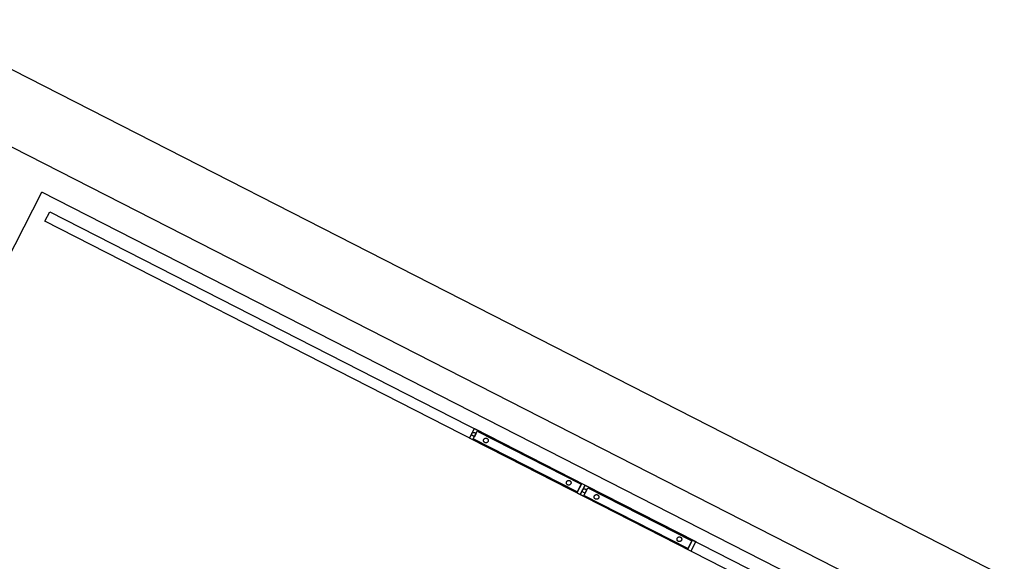
# Model space of a CAD drawing. Units: metres. Extents: x 30886 to 31086, y 292474 to 292597.
# Drawn here: x 31039 to 31048, y 292528 to 292533 of the extents above; entities that cross this region are included whole.
import ezdxf

# ---------------------------------------------------------------- set-up
doc = ezdxf.new("R2010")
doc.units = ezdxf.units.M
doc.layers.add('PLANTA', color=8, linetype='Continuous')

# ---------------------------------------------------------------- blocks, each defined once
blk = doc.blocks.new('PLANTA')
at = {"layer": 'PLANTA'}
for p, q in [((80244.2, -12884.6), (15326.1, 20283)), ((79839.1, -13407.5), (56347.5, -1405.4)), ((53548.6, -20356.9), (61692.7, -4416.8)), ((79502.9, -13516), (61692.7, -4416.8)), ((61721.6, -4689.8), (61767.1, -4600.8)), ((61767.1, -4600.8), (79328, -13572.6)), ((79193.5, -13616.1), (61721.6, -4689.8)), ((65719.3, -6732.2), (65764.8, -6643.2)), ((65755.1, -6740), (65792, -6667.6)), ((65764.8, -6643.2), (66806.7, -7175.5)), ((65792, -6667.6), (66771, -7167.7)), ((66761.2, -7264.6), (65719.3, -6732.2)), ((65740.1, -6695.5), (65740.2, -6694.4)), ((65740.2, -6696.7), (65740.1, -6695.5)), ((65740.2, -6694.4), (65740.3, -6693.2)), ((65740.3, -6697.8), (65740.2, -6696.7)), ((65740.3, -6693.2), (65740.5, -6692.1)), ((65740.4, -6699), (65740.3, -6697.8)), ((65740.7, -6700.1), (65740.4, -6699)), ((65740.5, -6692.1), (65740.8, -6690.9)), ((65741, -6701.2), (65740.7, -6700.1)), ((65740.8, -6690.9), (65741.2, -6689.8)), ((65741.4, -6702.3), (65741, -6701.2)), ((65741.2, -6689.8), (65741.6, -6688.8)), ((65741.8, -6703.4), (65741.4, -6702.3)), ((65741.6, -6688.8), (65742.1, -6687.7)), ((65742.4, -6704.4), (65741.8, -6703.4)), ((65742.1, -6687.7), (65742.6, -6686.7)), ((65743, -6705.4), (65742.4, -6704.4)), ((65742.6, -6686.7), (65743.3, -6685.7)), ((65743.6, -6706.3), (65743, -6705.4)), ((65743.3, -6685.7), (65743.9, -6684.8)), ((65744.4, -6707.2), (65743.6, -6706.3)), ((65743.9, -6684.8), (65744.7, -6683.9)), ((65745.1, -6708.1), (65744.4, -6707.2)), ((65744.7, -6683.9), (65745.5, -6683.1)), ((65746, -6708.9), (65745.1, -6708.1)), ((65745.5, -6683.1), (65746.3, -6682.3)), ((65746.8, -6709.6), (65746, -6708.9)), ((65746.3, -6682.3), (65747.2, -6681.6)), ((65747.8, -6710.3), (65746.8, -6709.6)), ((65747.2, -6681.6), (65748.2, -6680.9)), ((65748.8, -6710.9), (65747.8, -6710.3)), ((65748.2, -6680.9), (65749.2, -6680.3)), ((65749.8, -6711.5), (65748.8, -6710.9)), ((65749.2, -6680.3), (65750.2, -6679.8)), ((65765.5, -6719.5), (65749.8, -6711.5)), ((65750.2, -6679.8), (65751.3, -6679.3)), ((65751.3, -6679.3), (65752.4, -6679)), ((65752.4, -6679), (65753.5, -6678.6)), ((65753.5, -6678.6), (65754.6, -6678.4)), ((65754.6, -6678.4), (65755.7, -6678.2)), ((66734, -7240.1), (65755.1, -6740)), ((65755.7, -6678.2), (65756.9, -6678.1)), ((65756.9, -6678.1), (65758.1, -6678.1)), ((65758.1, -6678.1), (65759.2, -6678.1)), ((65759.2, -6678.1), (65760.4, -6678.3)), ((65760.4, -6678.3), (65761.5, -6678.5)), ((65761.5, -6678.5), (65762.6, -6678.8)), ((65762.6, -6678.8), (65763.7, -6679.1)), ((65763.7, -6679.1), (65764.8, -6679.5)), ((65764.8, -6679.5), (65765.8, -6680)), ((65781.6, -6688.1), (65765.5, -6719.5)), ((65765.8, -6680), (65781.6, -6688.1)), ((65851, -6754.4), (65851.1, -6752.9)), ((65851, -6755.8), (65851, -6754.4)), ((65851.2, -6757.2), (65851, -6755.8)), ((65851.1, -6752.9), (65851.2, -6751.5)), ((65851.2, -6751.5), (65851.5, -6750)), ((65851.4, -6758.7), (65851.2, -6757.2)), ((65851.7, -6760.1), (65851.4, -6758.7)), ((65851.5, -6750), (65851.8, -6748.6)), ((65852.1, -6761.5), (65851.7, -6760.1)), ((65851.8, -6748.6), (65852.3, -6747.3)), ((65852.6, -6762.8), (65852.1, -6761.5)), ((65852.3, -6747.3), (65852.8, -6745.9)), ((65853.1, -6764.2), (65852.6, -6762.8)), ((65852.8, -6745.9), (65853.4, -6744.6)), ((65853.8, -6765.4), (65853.1, -6764.2)), ((65853.4, -6744.6), (65854.1, -6743.3)), ((65854.6, -6766.7), (65853.8, -6765.4)), ((65854.1, -6743.3), (65854.9, -6742.1)), ((65854.9, -6742.1), (65855.8, -6741)), ((65855.8, -6741), (65856.7, -6739.9)), ((65856.7, -6739.9), (65857.7, -6738.8)), ((65857.7, -6738.8), (65858.8, -6737.8)), ((65858.8, -6737.8), (65859.9, -6736.9)), ((65859.9, -6736.9), (65861.1, -6736.1)), ((65861.1, -6736.1), (65862.3, -6735.4)), ((65862.3, -6735.4), (65863.6, -6734.7)), ((65863.6, -6734.7), (65864.9, -6734.1)), ((65864.9, -6734.1), (65866.3, -6733.6)), ((65866.3, -6733.6), (65867.7, -6733.2)), ((65867.7, -6733.2), (65869.1, -6732.9)), ((65869.1, -6732.9), (65870.5, -6732.7)), ((65870.5, -6732.7), (65872, -6732.6)), ((65872, -6732.6), (65873.4, -6732.6)), ((65873.4, -6732.6), (65874.8, -6732.6)), ((65874.8, -6732.6), (65876.3, -6732.8)), ((65876.3, -6732.8), (65877.7, -6733.1)), ((65877.7, -6733.1), (65879.1, -6733.4)), ((65879.1, -6733.4), (65880.5, -6733.8)), ((65880.5, -6733.8), (65881.8, -6734.4)), ((65881.8, -6734.4), (65883.1, -6735)), ((65883.1, -6735), (65884.4, -6735.7)), ((65884.4, -6735.7), (65885.6, -6736.5)), ((65885.6, -6736.5), (65886.8, -6737.3)), ((65886.8, -6737.3), (65887.9, -6738.3)), ((65887.9, -6738.3), (65888.9, -6739.3)), ((65888.9, -6739.3), (65889.9, -6740.3)), ((65889.9, -6740.3), (65890.8, -6741.5)), ((65890.8, -6741.5), (65891.6, -6742.7)), ((65892.1, -6766), (65891.3, -6767.2)), ((65891.6, -6742.7), (65892.4, -6743.9)), ((65892.8, -6764.7), (65892.1, -6766)), ((65892.4, -6743.9), (65893, -6745.2)), ((65893.4, -6763.4), (65892.8, -6764.7)), ((65893, -6745.2), (65893.6, -6746.5)), ((65893.9, -6762.1), (65893.4, -6763.4)), ((65893.6, -6746.5), (65894.1, -6747.9)), ((65894.3, -6760.7), (65893.9, -6762.1)), ((65894.1, -6747.9), (65894.5, -6749.2)), ((65894.7, -6759.3), (65894.3, -6760.7)), ((65894.5, -6749.2), (65894.8, -6750.7)), ((65895, -6757.9), (65894.7, -6759.3)), ((65894.8, -6750.7), (65895, -6752.1)), ((65895, -6752.1), (65895.2, -6753.5)), ((65895.1, -6756.4), (65895, -6757.9)), ((65895.2, -6755), (65895.1, -6756.4)), ((65895.2, -6753.5), (65895.2, -6755)), ((65855.4, -6767.9), (65854.6, -6766.7)), ((65856.3, -6769), (65855.4, -6767.9)), ((65857.3, -6770.1), (65856.3, -6769)), ((65858.3, -6771.1), (65857.3, -6770.1)), ((65859.4, -6772), (65858.3, -6771.1)), ((65860.6, -6772.9), (65859.4, -6772)), ((65861.8, -6773.6), (65860.6, -6772.9)), ((65863, -6774.3), (65861.8, -6773.6)), ((65864.3, -6775), (65863, -6774.3)), ((65865.7, -6775.5), (65864.3, -6775)), ((65867.1, -6775.9), (65865.7, -6775.5)), ((65868.5, -6776.3), (65867.1, -6775.9)), ((65869.9, -6776.5), (65868.5, -6776.3)), ((65871.3, -6776.7), (65869.9, -6776.5)), ((65872.8, -6776.8), (65871.3, -6776.7)), ((65874.2, -6776.7), (65872.8, -6776.8)), ((65875.7, -6776.6), (65874.2, -6776.7)), ((65877.1, -6776.4), (65875.7, -6776.6)), ((65878.5, -6776.1), (65877.1, -6776.4)), ((65879.9, -6775.7), (65878.5, -6776.1)), ((65881.3, -6775.2), (65879.9, -6775.7)), ((65882.6, -6774.6), (65881.3, -6775.2)), ((65883.9, -6774), (65882.6, -6774.6)), ((65885.1, -6773.2), (65883.9, -6774)), ((65886.3, -6772.4), (65885.1, -6773.2)), ((65887.4, -6771.5), (65886.3, -6772.4)), ((65888.5, -6770.5), (65887.4, -6771.5)), ((65889.5, -6769.5), (65888.5, -6770.5)), ((65890.4, -6768.4), (65889.5, -6769.5)), ((65891.3, -6767.2), (65890.4, -6768.4)), ((66637.5, -7137.2), (66638.6, -7136.3)), ((66638.6, -7136.3), (66639.7, -7135.4)), ((66639.7, -7135.4), (66640.9, -7134.5)), ((66640.9, -7134.5), (66642.2, -7133.8)), ((66642.2, -7133.8), (66643.5, -7133.1)), ((66643.5, -7133.1), (66644.8, -7132.6)), ((66644.8, -7132.6), (66646.1, -7132.1)), ((66649.5, -7094.7), (66645.1, -7103.4)), ((66646.1, -7132.1), (66647.5, -7131.7)), ((66647.5, -7131.7), (66648.9, -7131.4)), ((66648.9, -7131.4), (66650.4, -7131.1)), ((66649.5, -7094.7), (66806.9, -7175.1)), ((66650.4, -7131.1), (66651.8, -7131)), ((66651.8, -7131), (66653.3, -7131)), ((66653.3, -7131), (66654.7, -7131.1)), ((66654.7, -7131.1), (66656.1, -7131.2)), ((66656.1, -7131.2), (66657.6, -7131.5)), ((66657.6, -7131.5), (66659, -7131.8)), ((66659, -7131.8), (66660.3, -7132.3)), ((66660.3, -7132.3), (66661.7, -7132.8)), ((66661.7, -7132.8), (66663, -7133.4)), ((66663, -7133.4), (66664.3, -7134.1)), ((66664.3, -7134.1), (66665.5, -7134.9)), ((66665.5, -7134.9), (66666.6, -7135.8)), ((66666.6, -7135.8), (66667.7, -7136.7)), ((66667.7, -7136.7), (66668.8, -7137.7)), ((66608.1, -7175.8), (66603.6, -7184.5)), ((66761, -7264.9), (66603.6, -7184.5)), ((66630.9, -7151.3), (66631.1, -7149.9)), ((66630.9, -7152.8), (66630.9, -7151.3)), ((66630.9, -7154.2), (66630.9, -7152.8)), ((66631, -7155.7), (66630.9, -7154.2)), ((66631.2, -7157.1), (66631, -7155.7)), ((66631.1, -7149.9), (66631.3, -7148.5)), ((66631.5, -7158.5), (66631.2, -7157.1)), ((66631.3, -7148.5), (66631.7, -7147.1)), ((66631.9, -7159.9), (66631.5, -7158.5)), ((66631.7, -7147.1), (66632.1, -7145.7)), ((66632.4, -7161.3), (66631.9, -7159.9)), ((66632.1, -7145.7), (66632.7, -7144.3)), ((66633, -7162.6), (66632.4, -7161.3)), ((66632.7, -7144.3), (66633.3, -7143)), ((66633.7, -7163.9), (66633, -7162.6)), ((66633.3, -7143), (66634, -7141.8)), ((66634.4, -7165.1), (66633.7, -7163.9)), ((66634, -7141.8), (66634.7, -7140.6)), ((66635.2, -7166.3), (66634.4, -7165.1)), ((66634.7, -7140.6), (66635.6, -7139.4)), ((66636.1, -7167.4), (66635.2, -7166.3)), ((66635.6, -7139.4), (66636.5, -7138.3)), ((66637.1, -7168.5), (66636.1, -7167.4)), ((66636.5, -7138.3), (66637.5, -7137.2)), ((66638.1, -7169.5), (66637.1, -7168.5)), ((66639.2, -7170.4), (66638.1, -7169.5)), ((66640.4, -7171.3), (66639.2, -7170.4)), ((66641.6, -7172.1), (66640.4, -7171.3)), ((66642.9, -7172.8), (66641.6, -7172.1)), ((66644.2, -7173.4), (66642.9, -7172.8)), ((66645.5, -7173.9), (66644.2, -7173.4)), ((66646.9, -7174.3), (66645.5, -7173.9)), ((66648.3, -7174.7), (66646.9, -7174.3)), ((66649.7, -7174.9), (66648.3, -7174.7)), ((66651.2, -7175.1), (66649.7, -7174.9)), ((66652.6, -7175.2), (66651.2, -7175.1)), ((66654.1, -7175.1), (66652.6, -7175.2)), ((66655.5, -7175), (66654.1, -7175.1)), ((66656.9, -7174.8), (66655.5, -7175)), ((66658.4, -7174.5), (66656.9, -7174.8)), ((66659.7, -7174.1), (66658.4, -7174.5)), ((66661.1, -7173.6), (66659.7, -7174.1)), ((66662.4, -7173), (66661.1, -7173.6)), ((66663.7, -7172.4), (66662.4, -7173)), ((66665, -7171.6), (66663.7, -7172.4)), ((66666.1, -7170.8), (66665, -7171.6)), ((66667.3, -7169.9), (66666.1, -7170.8)), ((66668.3, -7168.9), (66667.3, -7169.9)), ((66669.3, -7167.9), (66668.3, -7168.9)), ((66668.8, -7137.7), (66669.8, -7138.8)), ((66670.3, -7166.8), (66669.3, -7167.9)), ((66669.8, -7138.8), (66670.7, -7139.9)), ((66671.1, -7165.6), (66670.3, -7166.8)), ((66670.7, -7139.9), (66671.5, -7141.1)), ((66671.9, -7164.4), (66671.1, -7165.6)), ((66671.5, -7141.1), (66672.2, -7142.3)), ((66672.6, -7163.1), (66671.9, -7164.4)), ((66672.2, -7142.3), (66672.9, -7143.6)), ((66673.2, -7161.8), (66672.6, -7163.1)), ((66672.9, -7143.6), (66673.5, -7144.9)), ((66673.8, -7160.5), (66673.2, -7161.8)), ((66673.5, -7144.9), (66674, -7146.3)), ((66674.2, -7159.1), (66673.8, -7160.5)), ((66674, -7146.3), (66674.4, -7147.7)), ((66674.5, -7157.7), (66674.2, -7159.1)), ((66674.4, -7147.7), (66674.7, -7149.1)), ((66674.8, -7156.3), (66674.5, -7157.7)), ((66674.7, -7149.1), (66674.9, -7150.5)), ((66675, -7154.8), (66674.8, -7156.3)), ((66674.9, -7150.5), (66675, -7152)), ((66675, -7152), (66675, -7153.4)), ((66675, -7153.4), (66675, -7154.8)), ((66775.4, -7159), (66729.5, -7248.9)), ((66771, -7167.7), (66734, -7240.1)), ((66806.9, -7175.1), (66761, -7264.9)), ((66761.2, -7264.6), (66806.7, -7175.5)), ((66782, -7227.8), (66782.1, -7226.7)), ((66782.1, -7229), (66782, -7227.8)), ((66782.1, -7226.7), (66782.2, -7225.5)), ((66782.2, -7230.1), (66782.1, -7229)), ((66782.2, -7225.5), (66782.4, -7224.4)), ((66782.4, -7224.4), (66782.7, -7223.3)), ((66782.7, -7223.3), (66783.1, -7222.1)), ((66783.1, -7222.1), (66783.5, -7221.1)), ((66783.5, -7221.1), (66784, -7220)), ((66784, -7220), (66784.5, -7219)), ((66784.5, -7219), (66785.2, -7218)), ((66785.2, -7218), (66785.8, -7217.1)), ((66785.8, -7217.1), (66786.6, -7216.2)), ((66786.6, -7216.2), (66787.4, -7215.4)), ((66787.4, -7215.4), (66788.2, -7214.6)), ((66788.2, -7214.6), (66789.1, -7213.9)), ((66789.1, -7213.9), (66790.1, -7213.2)), ((66790.1, -7213.2), (66791.1, -7212.6)), ((66791.1, -7212.6), (66792.1, -7212.1)), ((66792.1, -7212.1), (66793.2, -7211.6)), ((66793.2, -7211.6), (66794.3, -7211.3)), ((66794.3, -7211.3), (66795.4, -7210.9)), ((66795.4, -7210.9), (66796.5, -7210.7)), ((66796.5, -7210.7), (66797.6, -7210.5)), ((66797, -7272.3), (66833.9, -7199.9)), ((66797.6, -7210.5), (66798.8, -7210.4)), ((66798.8, -7210.4), (66800, -7210.4)), ((66800, -7210.4), (66801.1, -7210.4)), ((66801.1, -7210.4), (66802.3, -7210.6)), ((66802.3, -7210.6), (66803.4, -7210.8)), ((66803.4, -7210.8), (66804.5, -7211.1)), ((66804.5, -7211.1), (66805.6, -7211.4)), ((66805.6, -7211.4), (66806.7, -7211.8)), ((66806.7, -7175.5), (67848.6, -7707.8)), ((66806.7, -7211.8), (66807.7, -7212.3)), ((66823.5, -7220.4), (66807.4, -7251.8)), ((66807.7, -7212.3), (66823.5, -7220.4)), ((66833.9, -7199.9), (67812.9, -7700)), ((67803.1, -7796.9), (66761.2, -7264.6)), ((66782.3, -7231.3), (66782.2, -7230.1)), ((66782.6, -7232.4), (66782.3, -7231.3)), ((66782.9, -7233.5), (66782.6, -7232.4)), ((66783.3, -7234.6), (66782.9, -7233.5)), ((66783.7, -7235.7), (66783.3, -7234.6)), ((66784.3, -7236.7), (66783.7, -7235.7)), ((66784.9, -7237.7), (66784.3, -7236.7)), ((66785.5, -7238.6), (66784.9, -7237.7)), ((66786.3, -7239.5), (66785.5, -7238.6)), ((66787, -7240.4), (66786.3, -7239.5)), ((66787.9, -7241.2), (66787, -7240.4)), ((66788.7, -7241.9), (66787.9, -7241.2)), ((66789.7, -7242.6), (66788.7, -7241.9)), ((66790.7, -7243.2), (66789.7, -7242.6)), ((66791.7, -7243.8), (66790.7, -7243.2)), ((66807.4, -7251.8), (66791.7, -7243.8)), ((67775.9, -7772.4), (66797, -7272.3)), ((66892.9, -7286.7), (66893, -7285.2)), ((66892.9, -7288.1), (66892.9, -7286.7)), ((66893, -7289.5), (66892.9, -7288.1)), ((66893, -7285.2), (66893.1, -7283.8)), ((66893.3, -7291), (66893, -7289.5)), ((66893.1, -7283.8), (66893.4, -7282.3)), ((66893.6, -7292.4), (66893.3, -7291)), ((66893.4, -7282.3), (66893.7, -7280.9)), ((66894, -7293.8), (66893.6, -7292.4)), ((66893.7, -7280.9), (66894.2, -7279.6)), ((66894.5, -7295.1), (66894, -7293.8)), ((66894.2, -7279.6), (66894.7, -7278.2)), ((66895, -7296.5), (66894.5, -7295.1)), ((66894.7, -7278.2), (66895.3, -7276.9)), ((66895.7, -7297.7), (66895, -7296.5)), ((66895.3, -7276.9), (66896, -7275.7)), ((66896.5, -7299), (66895.7, -7297.7)), ((66896, -7275.7), (66896.8, -7274.4)), ((66897.3, -7300.2), (66896.5, -7299)), ((66896.8, -7274.4), (66897.7, -7273.3)), ((66898.2, -7301.3), (66897.3, -7300.2)), ((66897.7, -7273.3), (66898.6, -7272.2)), ((66899.2, -7302.4), (66898.2, -7301.3)), ((66898.6, -7272.2), (66899.6, -7271.1)), ((66900.2, -7303.4), (66899.2, -7302.4)), ((66899.6, -7271.1), (66900.7, -7270.2)), ((66901.3, -7304.3), (66900.2, -7303.4)), ((66900.7, -7270.2), (66901.8, -7269.3)), ((66902.5, -7305.2), (66901.3, -7304.3)), ((66901.8, -7269.3), (66903, -7268.4)), ((66903.7, -7305.9), (66902.5, -7305.2)), ((66903, -7268.4), (66904.2, -7267.7)), ((66904.9, -7306.6), (66903.7, -7305.9)), ((66904.2, -7267.7), (66905.5, -7267)), ((66906.2, -7307.3), (66904.9, -7306.6)), ((66905.5, -7267), (66906.8, -7266.4)), ((66907.6, -7307.8), (66906.2, -7307.3)), ((66906.8, -7266.4), (66908.2, -7265.9)), ((66909, -7308.2), (66907.6, -7307.8)), ((66908.2, -7265.9), (66909.6, -7265.5)), ((66910.4, -7308.6), (66909, -7308.2)), ((66909.6, -7265.5), (66911, -7265.2)), ((66911.8, -7308.8), (66910.4, -7308.6)), ((66911, -7265.2), (66912.4, -7265)), ((66913.2, -7309), (66911.8, -7308.8)), ((66912.4, -7265), (66913.9, -7264.9)), ((66914.7, -7309.1), (66913.2, -7309)), ((66913.9, -7264.9), (66915.3, -7264.9)), ((66916.1, -7309), (66914.7, -7309.1)), ((66915.3, -7264.9), (66916.7, -7264.9)), ((66917.6, -7308.9), (66916.1, -7309)), ((66916.7, -7264.9), (66918.2, -7265.1)), ((66919, -7308.7), (66917.6, -7308.9)), ((66918.2, -7265.1), (66919.6, -7265.4)), ((66920.4, -7308.4), (66919, -7308.7)), ((66919.6, -7265.4), (66921, -7265.7)), ((66921.8, -7308), (66920.4, -7308.4)), ((66921, -7265.7), (66922.4, -7266.1)), ((66923.2, -7307.5), (66921.8, -7308)), ((66922.4, -7266.1), (66923.7, -7266.7)), ((66924.5, -7306.9), (66923.2, -7307.5)), ((66923.7, -7266.7), (66925, -7267.3)), ((66925.8, -7306.3), (66924.5, -7306.9)), ((66925, -7267.3), (66926.3, -7268)), ((66927, -7305.5), (66925.8, -7306.3)), ((66926.3, -7268), (66927.5, -7268.8)), ((66928.2, -7304.7), (66927, -7305.5)), ((66927.5, -7268.8), (66928.7, -7269.6)), ((66929.3, -7303.8), (66928.2, -7304.7)), ((66928.7, -7269.6), (66929.8, -7270.6)), ((66930.4, -7302.8), (66929.3, -7303.8)), ((66929.8, -7270.6), (66930.8, -7271.6)), ((66931.4, -7301.8), (66930.4, -7302.8)), ((66930.8, -7271.6), (66931.8, -7272.6)), ((66932.3, -7300.7), (66931.4, -7301.8)), ((66931.8, -7272.6), (66932.7, -7273.8)), ((66933.2, -7299.5), (66932.3, -7300.7)), ((66932.7, -7273.8), (66933.5, -7275)), ((66934, -7298.3), (66933.2, -7299.5)), ((66933.5, -7275), (66934.3, -7276.2)), ((66934.7, -7297), (66934, -7298.3)), ((66934.3, -7276.2), (66934.9, -7277.5)), ((66935.3, -7295.7), (66934.7, -7297)), ((66934.9, -7277.5), (66935.5, -7278.8)), ((66935.8, -7294.4), (66935.3, -7295.7)), ((66935.5, -7278.8), (66936, -7280.2)), ((66936.2, -7293), (66935.8, -7294.4)), ((66936, -7280.2), (66936.4, -7281.6)), ((66936.6, -7291.6), (66936.2, -7293)), ((66936.4, -7281.6), (66936.7, -7283)), ((66936.9, -7290.2), (66936.6, -7291.6)), ((66936.7, -7283), (66936.9, -7284.4)), ((66936.9, -7284.4), (66937.1, -7285.8)), ((66937, -7288.7), (66936.9, -7290.2)), ((66937.1, -7287.3), (66937, -7288.7)), ((66937.1, -7285.8), (66937.1, -7287.3)), ((67672.8, -7683.6), (67673, -7682.2)), ((67672.8, -7685.1), (67672.8, -7683.6)), ((67672.8, -7686.5), (67672.8, -7685.1)), ((67672.9, -7688), (67672.8, -7686.5)), ((67673.1, -7689.4), (67672.9, -7688)), ((67673, -7682.2), (67673.2, -7680.8)), ((67673.4, -7690.8), (67673.1, -7689.4)), ((67673.2, -7680.8), (67673.6, -7679.4)), ((67673.8, -7692.2), (67673.4, -7690.8)), ((67673.6, -7679.4), (67674, -7678)), ((67674.3, -7693.6), (67673.8, -7692.2)), ((67674, -7678), (67674.6, -7676.6)), ((67674.6, -7676.6), (67675.2, -7675.3)), ((67675.2, -7675.3), (67675.9, -7674.1)), ((67675.9, -7674.1), (67676.6, -7672.9)), ((67676.6, -7672.9), (67677.5, -7671.7)), ((67677.5, -7671.7), (67678.4, -7670.6)), ((67678.4, -7670.6), (67679.4, -7669.5)), ((67679.4, -7669.5), (67680.5, -7668.6)), ((67680.5, -7668.6), (67681.6, -7667.7)), ((67681.6, -7667.7), (67682.8, -7666.8)), ((67682.8, -7666.8), (67684.1, -7666.1)), ((67684.1, -7666.1), (67685.4, -7665.4)), ((67685.4, -7665.4), (67686.7, -7664.9)), ((67686.7, -7664.9), (67688, -7664.4)), ((67691.4, -7627), (67687, -7635.7)), ((67688, -7664.4), (67689.4, -7664)), ((67689.4, -7664), (67690.8, -7663.7)), ((67690.8, -7663.7), (67692.3, -7663.4)), ((67691.4, -7627), (67848.8, -7707.4)), ((67692.3, -7663.4), (67693.7, -7663.3)), ((67693.7, -7663.3), (67695.2, -7663.3)), ((67695.2, -7663.3), (67696.6, -7663.4)), ((67696.6, -7663.4), (67698, -7663.5)), ((67698, -7663.5), (67699.5, -7663.8)), ((67699.5, -7663.8), (67700.9, -7664.1)), ((67700.9, -7664.1), (67702.2, -7664.6)), ((67702.2, -7664.6), (67703.6, -7665.1)), ((67703.6, -7665.1), (67704.9, -7665.7)), ((67704.9, -7665.7), (67706.2, -7666.4)), ((67706.2, -7666.4), (67707.4, -7667.2)), ((67707.4, -7667.2), (67708.5, -7668.1)), ((67708.5, -7668.1), (67709.6, -7669)), ((67709.6, -7669), (67710.7, -7670)), ((67710.7, -7670), (67711.7, -7671.1)), ((67711.7, -7671.1), (67712.6, -7672.2)), ((67712.6, -7672.2), (67713.4, -7673.4)), ((67713.4, -7673.4), (67714.1, -7674.6)), ((67714.1, -7674.6), (67714.8, -7675.9)), ((67714.8, -7675.9), (67715.4, -7677.2)), ((67715.7, -7692.8), (67715.1, -7694.1)), ((67715.4, -7677.2), (67715.9, -7678.6)), ((67716.1, -7691.4), (67715.7, -7692.8)), ((67715.9, -7678.6), (67716.3, -7680)), ((67716.4, -7690), (67716.1, -7691.4)), ((67716.3, -7680), (67716.6, -7681.4)), ((67716.7, -7688.6), (67716.4, -7690)), ((67716.6, -7681.4), (67716.8, -7682.8)), ((67716.9, -7687.1), (67716.7, -7688.6)), ((67716.8, -7682.8), (67716.9, -7684.3)), ((67716.9, -7684.3), (67716.9, -7685.7)), ((67716.9, -7685.7), (67716.9, -7687.1)), ((67817.3, -7691.3), (67771.4, -7781.2)), ((67650, -7708.1), (67645.5, -7716.8)), ((67802.9, -7797.2), (67645.5, -7716.8)), ((67674.9, -7694.9), (67674.3, -7693.6)), ((67675.6, -7696.2), (67674.9, -7694.9)), ((67676.3, -7697.4), (67675.6, -7696.2)), ((67677.1, -7698.6), (67676.3, -7697.4)), ((67678, -7699.7), (67677.1, -7698.6)), ((67679, -7700.8), (67678, -7699.7)), ((67680, -7701.8), (67679, -7700.8)), ((67681.1, -7702.7), (67680, -7701.8)), ((67682.3, -7703.6), (67681.1, -7702.7)), ((67683.5, -7704.4), (67682.3, -7703.6)), ((67684.8, -7705.1), (67683.5, -7704.4)), ((67686.1, -7705.7), (67684.8, -7705.1)), ((67687.4, -7706.2), (67686.1, -7705.7)), ((67688.8, -7706.6), (67687.4, -7706.2)), ((67690.2, -7707), (67688.8, -7706.6)), ((67691.6, -7707.2), (67690.2, -7707)), ((67693.1, -7707.4), (67691.6, -7707.2)), ((67694.5, -7707.5), (67693.1, -7707.4)), ((67696, -7707.5), (67694.5, -7707.5)), ((67697.4, -7707.3), (67696, -7707.5)), ((67698.8, -7707.1), (67697.4, -7707.3)), ((67700.3, -7706.8), (67698.8, -7707.1)), ((67701.6, -7706.4), (67700.3, -7706.8)), ((67703, -7705.9), (67701.6, -7706.4)), ((67704.3, -7705.3), (67703, -7705.9)), ((67705.6, -7704.7), (67704.3, -7705.3)), ((67706.9, -7703.9), (67705.6, -7704.7)), ((67708, -7703.1), (67706.9, -7703.9)), ((67709.2, -7702.2), (67708, -7703.1)), ((67710.2, -7701.2), (67709.2, -7702.2)), ((67711.2, -7700.2), (67710.2, -7701.2)), ((67712.2, -7699.1), (67711.2, -7700.2)), ((67713, -7697.9), (67712.2, -7699.1)), ((67713.8, -7696.7), (67713, -7697.9)), ((67714.5, -7695.4), (67713.8, -7696.7)), ((67715.1, -7694.1), (67714.5, -7695.4)), ((67812.9, -7700), (67775.9, -7772.4)), ((67848.8, -7707.4), (67802.9, -7797.2)), ((67848.6, -7707.8), (67803.1, -7796.9))]:
    blk.add_line(p, q, dxfattribs=at)

msp = doc.modelspace()

# ---------------------------------------------------------------- block references
at = {"layer": 'PLANTA', "xscale": 0.000999999999999482, "yscale": 0.000999999999999482, "zscale": 0.000999999999999482}
msp.add_blockref('PLANTA', (30977.5769, 292535.6166), dxfattribs=at)

doc.saveas('drawing.dxf')
